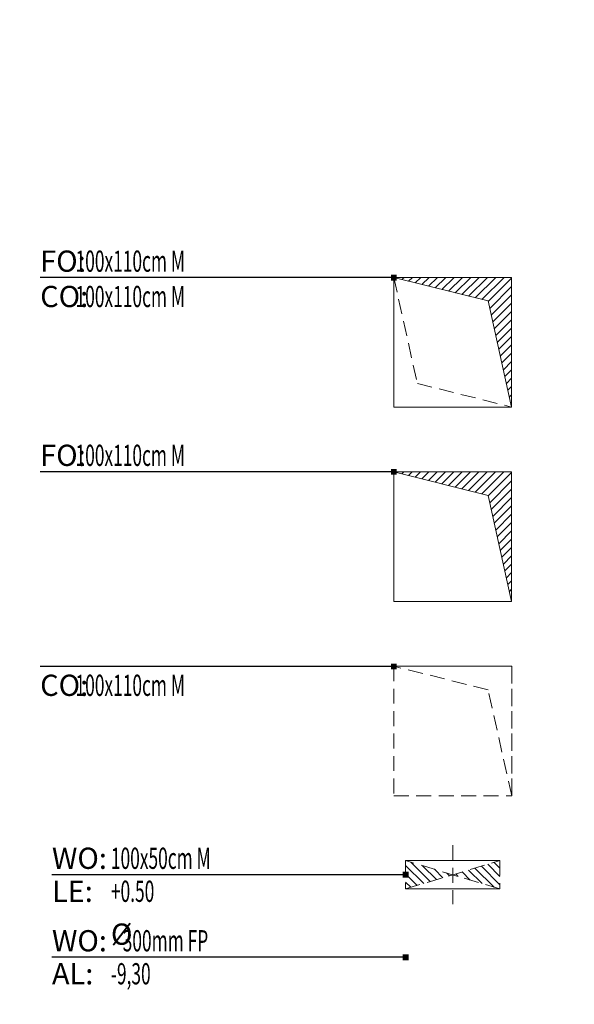
# Model space of a CAD drawing. Units: centimetres. Extents: x -13626 to 3450, y -2704 to 11539.
# Drawn here: x -9100 to -8630, y 4160 to 4996 of the extents above; entities that cross this region are included whole.
import ezdxf
from ezdxf.enums import TextEntityAlignment as Align

# ---------------------------------------------------------------- set-up
doc = ezdxf.new("R2010")
doc.units = ezdxf.units.CM
doc.linetypes.add('DASHED', pattern=[19.05, 12.7, -6.35])
doc.linetypes.add('DOT', pattern=[6.35, 0, -6.35])
for name, color, linetype, lineweight in [('A_50_opening_ceiling', 3, 'DASHED', 20), ('A_50_opening_ceiling_text', 3, 'Continuous', 20), ('A_50_opening_floor', 4, 'Continuous', 20), ('A_50_opening_floor_text', 4, 'Continuous', 20), ('A_50_opening_leader', 7, 'Continuous', 20), ('A_50_opening_wall', 5, 'Continuous', 20), ('A_50_opening_wall_text', 5, 'Continuous', 20)]:
    doc.layers.add(name, color=color, linetype=linetype, lineweight=lineweight)
doc.layers.add('A_60_hydranty_zasieg', color=250, linetype='Continuous', plot=False)
doc.styles.add('PL_romans', font='ROMANS.shx', dxfattribs={"width": 0.75})
doc.styles.add('PL_TXT_100', font='romans.shx', dxfattribs={"width": 0.6, "height": 36})
doc.dimstyles.new('PL_1-100', dxfattribs={"dimtxt": 16, "dimasz": 0.5, "dimexe": 0, "dimexo": 0, "dimgap": 4, "dimtad": 1, "dimdec": 1, "dimrnd": 0.1, "dimdsep": 46, "dimtxsty": 'PL_romans', "dimblk": '00', "dimcen": 0, "dimse1": 1, "dimse2": 1, "dimclrd": 256, "dimclre": 256, "dimclrt": 140, "dimazin": 0, "dimtfac": 1, "dimtdec": 1, "dimtofl": 0, "dimtmove": 2, "dimatfit": 3, "dimldrblk": '00', "dimfxl": 1, "dimtolj": 1, "dimarcsym": 0})

# ---------------------------------------------------------------- blocks, each defined once
blk = doc.blocks.new('PL_otwor w suficie')
blk.add_line((0, 0), (130, 0))
at = {"insert": (0, -25), "char_height": 18, "attachment_point": 7, "rotation": 360, "style": 'PL_TXT_100'}
blk.add_mtext('{\\Fromans.shx|c238;CO:}', dxfattribs=at)
at = {"style": 'PL_TXT_100', "width": 0.6}
blk.add_attdef('CO:', (30, -25), '', height=18, dxfattribs=at)
blk = doc.blocks.new('PL_otwor w posadzce')
blk.add_line((0, 0), (130, 0))
at = {"insert": (0, 5), "char_height": 18, "attachment_point": 7, "rotation": 0, "style": 'PL_TXT_100'}
blk.add_mtext('{\\Fromans.shx|c238;FO:}', dxfattribs=at)
at = {"style": 'PL_TXT_100', "width": 0.6}
blk.add_attdef('FO:', (30, 5), '', height=18, dxfattribs=at)
blk = doc.blocks.new('00')
for p, q in [((0, 18), (0, 0)), ((0, 0), (-8, 0)), ((0, 0), (0, -18)), ((8, 0), (0, 0))]:
    blk.add_line(p, q)
blk.add_circle((0, 0), 4)
blk = doc.blocks.new('_PL_HP25_zasieg')
at = {"layer": 'A_60_hydranty_zasieg', "linetype": 'DOT', "ltscale": 5}
blk.add_circle((0, 0), 3300, dxfattribs=at)
at = {"layer": 'A_60_hydranty_zasieg', "linetype": 'DASHED', "ltscale": 5}
blk.add_circle((0, 0), 3000, dxfattribs=at)
blk = doc.blocks.new('PL_otwor w scianie_3')
blk.add_line((0, 0), (150, 0))
at = {"char_height": 18, "rotation": 360, "style": 'PL_TXT_100'}
for s, insert, attachment_point in [('{\\Fromans.shx|c238;WO:}', (0, 5), 7), ('LE:', (0, -5), 1)]:
    blk.add_mtext(s, dxfattribs=dict(at, insert=insert, attachment_point=attachment_point))
at = {"style": 'PL_TXT_100', "width": 0.6}
blk.add_attdef('WO:', (50, 5), '', height=18, dxfattribs=at)
blk.add_attdef('LE:', text='', height=18, rotation=360, dxfattribs=at).set_placement((50, -5), align=Align.TOP_LEFT)
blk = doc.blocks.new('PL_otwor w scianie_2')
blk.add_line((0, 0), (150, 0))
at = {"char_height": 18, "rotation": 360, "style": 'PL_TXT_100'}
for s, insert, attachment_point in [('{\\Fromans.shx|c238;WO:}', (0, 5), 7), ('AL:', (0, -5), 1)]:
    blk.add_mtext(s, dxfattribs=dict(at, insert=insert, attachment_point=attachment_point))
at = {"insert": (50, 5), "char_height": 18, "attachment_point": 7, "style": 'PL_TXT_100'}
blk.add_mtext('%%C', dxfattribs=at)
at = {"style": 'PL_TXT_100', "width": 0.6}
blk.add_attdef('WO:', (60, 5), '', height=18, dxfattribs=at)
blk.add_attdef('AL:', text='', height=18, rotation=360, dxfattribs=at).set_placement((50, -5), align=Align.TOP_LEFT)

msp = doc.modelspace()

# ---------------------------------------------------------------- hatches: boundary and pattern name
at = {"layer": 'A_50_opening_floor'}
h = msp.add_hatch(dxfattribs=at)
h.set_pattern_fill('_USER', color=256, scale=5, angle=45, style=0, pattern_type=0)
h.set_pattern_definition([(45, (-11900.267, 3609.787), (-3.535534, 3.535534), [])])
h.paths.add_polyline_path([(-8682.76, 4777.27), (-8682.77, 4667.27), (-8702.76, 4757.28), (-8782.71, 4777.28)])
h = msp.add_hatch(dxfattribs=at)
h.set_pattern_fill('_USER', color=256, scale=5, angle=45, style=0, pattern_type=0)
h.set_pattern_definition([(45, (-11900.2837, 3444.787), (-3.535534, 3.535534), [])])
h.paths.add_polyline_path([(-8682.78, 4612.27), (-8682.79, 4502.27), (-8702.78, 4592.28), (-8782.73, 4612.28)])
at = {"layer": 'A_50_opening_wall', "extrusion": (5.61798e-28, -4.86615e-23, -1)}
h = msp.add_hatch(dxfattribs=at)
h.set_pattern_fill('_USER', color=256, scale=5, angle=45, style=0, pattern_type=0)
h.set_pattern_definition([(45, (11904.0695, 3315.417), (-3.535534, 3.535534), [])])
h.paths.add_polyline_path([(8772.73, 4282.28), (8692.73, 4282.28), (8692.73, 4258.28), (8772.73, 4258.28), (8692.73, 4282.28), (8772.73, 4282.28), (8772.73, 4258.28), (8692.73, 4258.28)])

# ---------------------------------------------------------------- linework, layer by layer
at = {"layer": 'A_50_opening_ceiling', "linetype": 'DASHED'}
for points in [[(-8682.76, 4777.27), (-8782.75, 4777.28), (-8782.76, 4667.28), (-8682.76, 4667.27)], [(-8782.76, 4667.28), (-8782.75, 4777.28), (-8762.76, 4687.28), (-8682.76, 4667.27)], [(-8782.73, 4337.28), (-8682.74, 4337.27), (-8682.73, 4447.27), (-8782.73, 4447.28)], [(-8682.73, 4447.27), (-8682.74, 4337.27), (-8702.73, 4427.28), (-8782.73, 4447.28)]]:
    msp.add_lwpolyline(points, close=True, dxfattribs=at)
at = {"layer": 'A_50_opening_floor'}
for points in [[(-8782.71, 4667.28), (-8682.77, 4667.27), (-8682.76, 4777.27), (-8782.71, 4777.28)], [(-8682.76, 4777.27), (-8682.77, 4667.27), (-8702.76, 4757.28), (-8782.71, 4777.28)], [(-8782.73, 4502.28), (-8682.79, 4502.27), (-8682.78, 4612.27), (-8782.73, 4612.28)], [(-8682.78, 4612.27), (-8682.79, 4502.27), (-8702.78, 4592.28), (-8782.73, 4612.28)]]:
    msp.add_lwpolyline(points, close=True, dxfattribs=at)
at = {"layer": 'A_50_opening_wall', "linetype": 'DASHED'}
msp.add_line((-8732.73, 4295.28), (-8732.73, 4245.28), dxfattribs=at)
at = {"layer": 'A_50_opening_wall', "linetype": 'DASHED', "extrusion": (8.90543e-22, -7.15489e-22, -1)}
msp.add_lwpolyline([(8772.73, 4282.28), (8692.73, 4282.28), (8692.73, 4258.28), (8772.73, 4258.28), (8692.73, 4282.28), (8772.73, 4282.28), (8772.73, 4258.28), (8692.73, 4258.28), (8772.73, 4282.28)], dxfattribs=at)

# ---------------------------------------------------------------- block references
at = {"layer": 'A_50_opening_ceiling_text'}
for p in [(-9082.71, 4777.09), (-9082.74, 4447.09)]:
    msp.add_blockref('PL_otwor w suficie', p, dxfattribs=at).add_auto_attribs({'CO:': '100x110cm M'})
at = {"layer": 'A_50_opening_floor_text'}
for p in [(-9082.71, 4777.09), (-9082.73, 4612.28)]:
    msp.add_blockref('PL_otwor w posadzce', p, dxfattribs=at).add_auto_attribs({'FO:': '100x110cm M'})
at = {"layer": 'A_50_opening_wall_text', "linetype": 'Continuous'}
for name, p, values in [('PL_otwor w scianie_3', (-9072.73, 4270.28), {'WO:': '100x50cm M', 'LE:': '+0.50'}), ('PL_otwor w scianie_2', (-9072.73, 4200.28), {'AL:': '-9,30', 'WO:': '300mm FP'})]:
    msp.add_blockref(name, p, dxfattribs=at).add_auto_attribs(values)
at = {"layer": 'A_60_hydranty_zasieg', "rotation": 10.48510226079314}
msp.add_blockref('_PL_HP25_zasieg', (-9780.37, 4324.62), dxfattribs=at)

# ---------------------------------------------------------------- leaders
at = {"layer": 'A_50_opening_ceiling_text'}
msp.add_leader([(-8782.74, 4447.09), (-8882.74, 4447.09), (-9082.74, 4447.09)], dimstyle='PL_1-100', override={"dimasz": 5, "dimtad": 0, "dimldrblk": 'BoxFilled'}, dxfattribs=at)
at = {"layer": 'A_50_opening_floor_text'}
msp.add_leader([(-8782.73, 4612.28), (-8882.73, 4612.28), (-9082.73, 4612.28)], dimstyle='PL_1-100', override={"dimasz": 5, "dimtad": 0, "dimldrblk": 'BoxFilled'}, dxfattribs=at)
at = {"layer": 'A_50_opening_leader', "linetype": 'Continuous'}
msp.add_leader([(-8782.71, 4777.09), (-8882.71, 4777.09), (-9082.71, 4777.09)], dimstyle='PL_1-100', override={"dimasz": 5, "dimtad": 0, "dimldrblk": 'BoxFilled'}, dxfattribs=at)
at = {"layer": 'A_50_opening_wall_text', "linetype": 'Continuous'}
for points in [[(-8772.73, 4270.28), (-8872.73, 4270.28), (-9072.73, 4270.28)], [(-8772.73, 4200.28), (-8872.73, 4200.28), (-9072.73, 4200.28)]]:
    msp.add_leader(points, dimstyle='PL_1-100', override={"dimasz": 5, "dimtad": 0, "dimldrblk": 'BoxFilled'}, dxfattribs=at)

doc.saveas('drawing.dxf')
